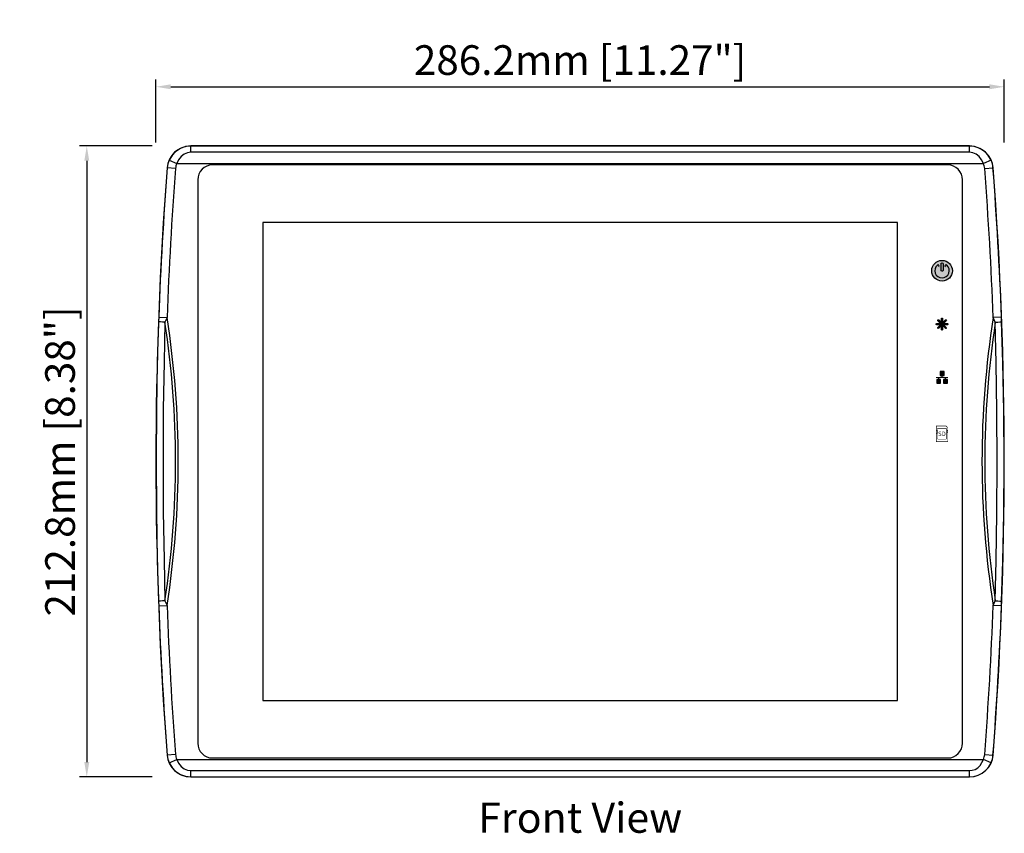
# Model space of a CAD drawing. Units: millimetres. Extents: x -51 to 681, y -17 to 697.
# Drawn here: x -51 to 281, y 401 to 675 of the extents above; entities that cross this region are included whole.
import ezdxf
from ezdxf.enums import TextEntityAlignment as Align

# ---------------------------------------------------------------- set-up
doc = ezdxf.new("R2010")
doc.units = ezdxf.units.MM
doc.header["$LTSCALE"] = 10
doc.layers.add('DIM', color=7, linetype='Continuous')
doc.styles.get("Standard").update_dxf_attribs({"font": 'TIMES.TTF'})
doc.dimstyles.new('ISO-25', dxfattribs={"dimscale": 2, "dimtxt": 2.5, "dimasz": 2.5, "dimexe": 1.25, "dimexo": 0.625, "dimtad": 1, "dimdsep": 46, "dimtxsty": 'Standard', "dimcen": 2.5, "dimadec": 0, "dimazin": 0, "dimtfac": 1, "dimtmove": 0, "dimatfit": 3, "dimfxl": 0, "dimarcsym": 0})

# ---------------------------------------------------------------- blocks, each defined once
blk = doc.blocks.new('*D5')
at = {"layer": 'Defpoints', "color": 0}
for p in [(281.3763807469202, 652.6639935979352), (-4.823619253079784, 632.6639935979352), (281.3763807469202, 632.6639935979352)]:
    blk.add_point(p, dxfattribs=at)
at = {"layer": 'DIM', "color": 0, "lineweight": -2}
for p, q in [((-4.823619253079784, 633.9139935979352), (-4.823619253079782, 655.1639935979352)), ((281.3763807469202, 633.9139935979352), (281.3763807469202, 655.1639935979352)), ((0.1763807469202172, 652.6639935979352), (276.3763807469202, 652.6639935979352))]:
    blk.add_line(p, q, dxfattribs=at)
at = {"layer": 'DIM', "color": 0}
for points in [[(0.1763807469202172, 653.4973269312686), (0.1763807469202172, 651.8306602646019), (-4.823619253079783, 652.6639935979352)], [(276.3763807469202, 653.4973269312686), (276.3763807469202, 651.8306602646019), (281.3763807469202, 652.6639935979352)]]:
    blk.add_solid(points, dxfattribs=at)
at = {"layer": 'DIM', "color": 0, "insert": (138.2763807469202, 660.3811889836599), "char_height": 10, "attachment_point": 5}
blk.add_mtext('286.2mm [11.27"]', dxfattribs=at)
blk = doc.blocks.new('*D6')
at = {"layer": 'Defpoints', "color": 0}
for p in [(-4.796715819909878, 632.6964041542177), (-28.15548292213182, 419.8964041542177), (-4.796715819909878, 419.8964041542177)]:
    blk.add_point(p, dxfattribs=at)
at = {"layer": 'DIM', "color": 0, "lineweight": -2}
for p, q in [((-6.046715819909878, 632.6964041542177), (-30.65548292213177, 632.6964041542177)), ((-28.15548292213178, 627.6964041542177), (-28.15548292213182, 424.8964041542177)), ((-6.046715819909878, 419.8964041542177), (-30.65548292213182, 419.8964041542177))]:
    blk.add_line(p, q, dxfattribs=at)
at = {"layer": 'DIM', "color": 0}
for points in [[(-28.98881625546511, 627.6964041542177), (-27.32214958879845, 627.6964041542177), (-28.15548292213177, 632.6964041542177)], [(-28.98881625546515, 424.8964041542177), (-27.32214958879849, 424.8964041542177), (-28.15548292213182, 419.8964041542177)]]:
    blk.add_solid(points, dxfattribs=at)
at = {"layer": 'DIM', "color": 0, "insert": (-35.87267830785647, 526.2964041542177), "char_height": 10, "attachment_point": 5, "rotation": 90}
blk.add_mtext('212.8mm [8.38"]', dxfattribs=at)

msp = doc.modelspace()

# ---------------------------------------------------------------- hatches: boundary and pattern name
h = msp.add_hatch(color=252)
h.paths.add_polyline_path([(256.8744081255704, 590.6310501511001, 1), (263.8744081255704, 590.6310501511001, 1)])
h.paths.add_polyline_path([(260.7244081255704, 592.9060501511), (260.7244081255704, 590.8060501511002, -0.4142135623730784), (260.3744081255704, 590.4560501511, -0.4142135623730951), (260.0244081255703, 590.8060501511001), (260.0244081255705, 592.9060501511001, -0.4142135623730951), (260.3744081255704, 593.2560501511001, -0.4142135623731902)], flags=16)
h = msp.add_hatch(color=256)
edge = h.paths.add_edge_path()
edge.add_arc((260.3744081255704, 592.9060501511001), 0.3500000000000227, 0, 90, ccw=False)
edge.add_line((260.7244081255704, 592.9060501511001), (260.7244081255704, 590.8060501511002))
edge.add_arc((260.3744081255703, 590.8060501511002), 0.3500000000000796, -89.99999999999068, 0, ccw=False)
edge.add_arc((260.3744081255704, 590.8060501511002), 0.3500000000000227, 180, 270, ccw=False)
edge.add_line((260.0244081255703, 590.8060501511002), (260.0244081255705, 592.9060501511001))
edge.add_arc((260.3744081255704, 592.9060501511001), 0.3499999999999659, 90.00000000000932, 180, ccw=False)
edge = h.paths.add_edge_path()
edge.add_arc((261.7128309789375, 592.2492665351431), 0.3499999999999966, 50.4059317731413, 150.0000000000075)
edge.add_arc((261.7128309789375, 592.2492665351431), 0.3499999999999966, 150.0000000000003, 230.4059317731413)
edge.add_arc((260.3744081255704, 590.6310501511001), 1.749999999999983, -230.40593177314133, 50.405931773141276, ccw=False)
edge.add_arc((259.0359852722035, 592.2492665351431), 0.3499999999999966, 309.5940682268587, 389.9999999999997)
edge.add_arc((259.0359852722035, 592.2492665351431), 0.3499999999999966, 29.99999999999973, 129.5940682268587)
edge.add_arc((260.3744081255704, 590.6310501511001), 2.449999999999976, 129.5940682268587, 410.4059317731413)
at = {"linetype": 'ByBlock'}
h = msp.add_hatch(color=256, dxfattribs=at)
edge = h.paths.add_edge_path()
edge.add_line((259.8915654130956, 572.8310501511003), (258.9601945631971, 573.7624210009986))
edge.add_arc((259.1016159194345, 573.903842357236), 0.2000000000000901, 135.0000000000115, 225.0000000000115, ccw=False)
edge.add_arc((259.1016159194346, 573.9038423572359), 0.2000000000001302, 45, 135, ccw=False)
edge.add_line((259.243037275672, 574.0452637134733), (260.1744081255704, 573.1138928635748))
edge.add_line((260.1744081255704, 573.1138928635748), (260.1744081255704, 574.4310501511002))
edge.add_arc((260.3744081255704, 574.4310501511003), 0.1999999999999318, 90.00000000003263, 180.0000000000326, ccw=False)
edge.add_arc((260.3744081255703, 574.4310501511002), 0.2000000000000455, 0, 90, ccw=False)
edge.add_line((260.5744081255703, 574.4310501511002), (260.5744081255703, 573.1138928635748))
edge.add_line((260.5744081255703, 573.1138928635748), (261.5057789754688, 574.0452637134733))
edge.add_arc((261.6472003317061, 573.903842357236), 0.1999999999999695, 45, 135, ccw=False)
edge.add_arc((261.6472003317061, 573.9038423572358), 0.2000000000000901, -44.99999999994242, 45.00000000005758, ccw=False)
edge.add_line((261.7886216879436, 573.7624210009986), (260.8572508380451, 572.8310501511003))
edge.add_line((260.8572508380451, 572.8310501511003), (262.1744081255704, 572.8310501511003))
edge.add_arc((262.1744081255703, 572.6310501511003), 0.1999999999999318, -3.26281224261038e-11, 89.99999999996737, ccw=False)
edge.add_arc((262.1744081255703, 572.6310501511001), 0.1999999999999318, -89.99999999996737, 3.26281224261038e-11, ccw=False)
edge.add_line((262.1744081255704, 572.4310501511002), (260.8572508380451, 572.4310501511002))
edge.add_line((260.8572508380451, 572.4310501511002), (261.7886216879436, 571.4996793012017))
edge.add_arc((261.6472003317063, 571.3582579449644), 0.1999999999999695, -44.999999999999886, 45, ccw=False)
edge.add_arc((261.6472003317061, 571.3582579449644), 0.1999999999999695, 225, 315, ccw=False)
edge.add_line((261.5057789754688, 571.2168365887271), (260.5744081255703, 572.1482074386254))
edge.add_line((260.5744081255703, 572.1482074386254), (260.5744081255703, 570.8310501511))
edge.add_arc((260.3744081255704, 570.8310501511), 0.1999999999998749, -89.99999999998369, 0, ccw=False)
edge.add_arc((260.3744081255703, 570.8310501511), 0.1999999999998181, 180, 270, ccw=False)
edge.add_line((260.1744081255704, 570.8310501511), (260.1744081255704, 572.1482074386256))
edge.add_line((260.1744081255704, 572.1482074386256), (259.243037275672, 571.2168365887271))
edge.add_arc((259.1016159194346, 571.3582579449645), 0.2000000000001302, 225, 315, ccw=False)
edge.add_arc((259.1016159194344, 571.3582579449644), 0.1999999999999695, 135, 225, ccw=False)
edge.add_line((258.9601945631971, 571.4996793012017), (259.8915654130956, 572.4310501511002))
edge.add_line((259.8915654130956, 572.4310501511002), (258.5744081255703, 572.4310501511002))
edge.add_arc((258.5744081255703, 572.6310501511002), 0.2000000000000455, 180, 270, ccw=False)
edge.add_arc((258.5744081255703, 572.6310501511002), 0.2000000000000455, 90, 180, ccw=False)
edge.add_line((258.5744081255703, 572.8310501511003), (259.8915654130956, 572.8310501511003))
for points in [[(259.7012364675842, 555.316968662385), (261.0475797835565, 555.316968662385), (261.0475797835565, 556.6374737622112), (259.7012364675842, 556.6374737622112)], [(258.5803868582092, 552.6497757370374), (259.9012364675842, 552.6497757370374), (259.9012364675842, 553.9706253464127), (258.5803868582092, 553.9706253464127)], [(260.8475797835565, 552.6497757370374), (262.1684293929316, 552.6497757370374), (262.1684293929316, 553.9706253464127), (260.8475797835565, 553.9706253464127)]]:
    msp.add_hatch(color=256).paths.add_polyline_path(points)

# ---------------------------------------------------------------- linework, layer by layer
at = {"linetype": 'Continuous'}
for p, q in [((269.62381039723, 632.6964041554154), (6.928951096610433, 632.6964041554154)), ((6.928950837530408, 630.5685764273355), (6.928951096610433, 632.6964041554154)), ((269.62381039723, 632.6639935979354), (6.928951096610433, 632.6639935979354)), ((269.6238103896102, 630.5685548474955), (269.62381039723, 632.6964041554154)), ((-0.3430287053498091, 627.9355066236355), (2.21432491247009, 626.7964041190155)), ((269.62381039723, 630.5685548474955), (6.928951096610433, 630.5685548474955)), ((276.8956631991904, 627.9354225318555), (274.33846004843, 626.7963514190953)), ((1.782769209670221, 625.0894841546553), (-1.04781317334988, 625.3056920813954)), ((2.214324927710038, 626.7964041545754), (274.3384365661304, 626.7964041545754)), ((262.2763807461701, 626.2964041563555), (14.27638074767032, 626.2964041563555)), ((274.7699922841702, 625.0894841546553), (277.6005746671903, 625.3056920813954)), ((9.276380747690325, 621.2964041563755), (9.276380747690325, 431.2964041545954)), ((267.2763807461501, 431.2964041545954), (267.2763807461501, 621.2964041563755)), ((31.25543466859011, 606.9173502322953), (31.25543466859011, 445.6754580761356)), ((245.2973268252503, 606.9173502322953), (31.25543466859011, 606.9173502322953)), ((31.25543466859011, 606.9173502322953), (31.27638074811006, 606.8964041553154)), ((245.2973268252503, 445.6754580761356), (245.2973268252503, 606.9173502322953)), ((-3.873749383289635, 574.9451477125156), (-3.929020603709944, 573.4621730051153)), ((-3.873749284229746, 574.9451495590954), (-1.076136997829565, 574.8403766012555)), ((-1.076136924169589, 574.8403786002355), (-1.779175601909685, 573.2618510359355)), ((280.4265108771301, 574.9451477125156), (277.62889841801, 574.8403786002355)), ((278.3319370957501, 573.2618510359355), (277.62889841801, 574.8403786002355)), ((280.4817820975504, 573.4621730051153), (280.4265108771301, 574.9451477125156)), ((-3.929020603709944, 479.1306353033153), (-3.873749383289635, 477.6476605959153)), ((-1.779175601909685, 479.3309572750354), (-1.076136924169589, 477.7524297107354)), ((277.62889841801, 477.7524297107354), (278.3319370957501, 479.3309572750354)), ((280.4265108771301, 477.6476605959153), (280.4817820975504, 479.1306353033153)), ((-3.873749383289635, 477.6476605959153), (-1.076136924169589, 477.7524297107354)), ((280.4265107907704, 477.6476589550755), (277.6288984840502, 477.7524314912755)), ((31.25543466859011, 445.6754580761356), (31.27638074811006, 445.6964041556555)), ((31.25543466859011, 445.6754580761356), (245.2973268252503, 445.6754580761356)), ((1.782769209670221, 427.5033241563154), (-1.04781317334988, 427.2871162295755)), ((-0.3428889621696385, 424.6573935540555), (2.214299159410018, 425.7964620302955)), ((2.214324927710038, 425.7964041563955), (274.3384365661304, 425.7964041563955)), ((14.27638074767032, 426.2964041546154), (262.2763807461701, 426.2964041546154)), ((276.8957901839503, 424.6573016543155), (274.3384365737501, 425.7964041716355)), ((274.7699922841702, 427.5033241563154), (277.6005746671903, 427.2871162295755)), ((6.928951096610433, 422.0242534634755), (269.62381039723, 422.0242534634755)), ((6.928951096610433, 419.8964041555555), (6.92895110423018, 422.0242534634755)), ((269.62381039723, 419.8964041555555), (269.6238121218902, 422.0242428284955)), ((6.928951096610433, 419.9288147130354), (269.62381039723, 419.9288147130354)), ((6.928951096610433, 419.8964041555555), (269.62381039723, 419.8964041555555))]:
    msp.add_line(p, q, dxfattribs=at)
for p, q in [((259.339094163528, 592.424266535143), (259.339094163528, 592.424266535143)), ((261.4097220876128, 592.424266535143), (261.4097220876128, 592.424266535143))]:
    msp.add_line(p, q)
for points in [[(6.928951096610433, 632.6639935979354), (5.198927713890441, 632.4733398034755), (3.466043709510302, 631.8697432560355), (1.89393561421042, 630.8659660154356), (0.5984824037504382, 629.5245258966954), (-0.3430286799498958, 627.9355066820556)], [(276.8957901737903, 627.9355066820556), (275.9538859869903, 629.5250420831155), (274.65879017231, 630.8659952609953), (273.0873264089705, 631.8694482223354), (271.3512853420702, 632.4739086923555), (269.62381039723, 632.6639935979354)], [(6.928951096610433, 630.5685548474955), (5.811755972610115, 630.4176213545954), (4.68581032763035, 629.9358782439156), (3.662885048110127, 629.1320287060755), (2.821448882370021, 628.0583608483355), (2.214324927710038, 626.7964041545754)], [(274.3384365661304, 626.7964041545754), (273.7308971716101, 628.0590344258555), (272.8903335695304, 629.1315606729754), (271.8683247016901, 629.9350570974755), (270.7397854804903, 630.4179848692354), (269.62381039723, 630.5685548474955)], [(-3.929020603709944, 573.4621730051153), (-4.359262905529761, 559.8847615061954), (-4.677977924689969, 543.9891518268155), (-4.800009194469624, 526.8105672889553), (-4.688261480449967, 509.3644633318554), (-4.366132200909817, 492.9702042611555), (-3.929020603709944, 479.1306353033153)], [(-1.779165571449596, 573.2618525650155), (-2.627045267609958, 573.3093501078154), (-3.313191169889762, 573.3623892676753), (-3.763411315929773, 573.4152349912954), (-3.929024060649738, 573.4621731321154)], [(-1.779175601909685, 573.2618510359355), (-2.097241656149947, 559.7557800013954), (-2.331334944629873, 543.9273743405154), (-2.420626762489576, 526.8087868835753), (-2.338864927029647, 509.4231518149354), (-2.102303728829668, 493.0980185064154), (-1.779175601909685, 479.3309572750354)], [(278.3319370957501, 479.3309572750354), (278.6503898700702, 492.8569339492153), (278.88454699891, 508.7098801706154), (278.9734043243702, 525.8419426729954), (278.8911622688901, 543.2173222325555), (278.6546252641901, 559.5175197235355), (278.3319370957501, 573.2618510359355)], [(278.3319385638701, 573.2618508124153), (279.1798236041904, 573.3093501382955), (279.86596963093, 573.3623901515955), (280.3161831018501, 573.4152357863154), (280.4817820594503, 573.4621730051153)], [(280.4817820975504, 479.1306353033153), (280.9125511166303, 492.7280779991554), (281.2313545633501, 508.6482449471755), (281.3527926821702, 525.8403709006755), (281.2403884975301, 543.2762720105154), (280.9182973637102, 559.6454421931155), (280.4817820975504, 573.4621730051153)], [(-1.779176851589966, 479.3309574655354), (-2.627061836029554, 479.2834582717355), (-3.313207870389817, 479.2304182965354), (-3.763421435289786, 479.1775726186354), (-3.929020570689829, 479.1306353058555)], [(278.3319275377302, 479.3309558170754), (279.1798074675702, 479.2834582437954), (279.86595338001, 479.2304190585355), (280.3161732415701, 479.1775733222155), (280.4817853919303, 479.1306351839355)], [(2.214324927710038, 425.7964041563955), (2.822115274230271, 424.5333618336155), (3.663075570970193, 423.4606001640554), (4.685797724150177, 422.6569444104355), (5.815031300070075, 422.1742617029555), (6.928951096610433, 422.0242534634755)], [(269.62381039723, 422.0242534634755), (270.5533129654504, 422.1283686248155), (271.49955331325, 422.4595499817555), (272.3974413650703, 423.0215419921354), (273.1922381905101, 423.7905223769554), (273.8484453439305, 424.7319028767155), (274.3384365661304, 425.7964041563955)], [(-0.3430286799498958, 424.6573016289154), (0.5993985436502385, 423.0670794956754), (1.895263856410054, 421.7257559883354), (3.467748041890388, 420.7222407969955), (5.204559536510203, 420.1182133995154), (6.928951096610433, 419.9288147130354)], [(269.62381039723, 419.9288147130354), (271.0610104997103, 420.0598960409154), (272.51904870631, 420.4750829245354), (273.9013311233502, 421.1781592349155), (275.1248658213103, 422.1394627936354), (276.1368914883901, 423.3179925320754), (276.8957901737903, 424.6573016289154)]]:
    msp.add_lwpolyline(points, dxfattribs=at)
msp.add_lwpolyline([(260.3744081255704, 593.2560501511001), (260.3744081255704, 593.2560501511001, -0.414213562373095), (260.7244081255704, 592.9060501511001), (260.7244081255704, 590.8060501511002, -0.4142135623730784), (260.3744081255704, 590.4560501511), (260.3744081255704, 590.4560501511002, -0.414213562373095), (260.0244081255703, 590.8060501511002), (260.0244081255705, 592.9060501511001, -0.414213562373095)], format="xyb", close=True)
at = {"linetype": 'ByBlock'}
for points in [[(259.8915654130956, 572.4310501511002), (258.5744081255703, 572.4310501511002, -0.4142135623730534), (258.3744081255703, 572.6310501511002), (258.3744081255703, 572.6310501511002, -0.414213562373095), (258.5744081255703, 572.8310501511003), (259.8915654130956, 572.8310501511003)], [(259.8915654130956, 572.8310501511003), (258.9601945631971, 573.7624210009986, -0.414213562373095), (258.9601945631971, 574.0452637134733), (258.9601945631971, 574.0452637134733, -0.414213562373095), (259.243037275672, 574.0452637134733), (260.1744081255704, 573.1138928635748)], [(260.1744081255704, 572.1482074386256), (259.243037275672, 571.2168365887271, -0.4142135623730534), (258.9601945631971, 571.2168365887271), (258.9601945631971, 571.2168365887271, -0.414213562373095), (258.9601945631971, 571.4996793012017), (259.8915654130956, 572.4310501511002)], [(260.1744081255704, 573.1138928635748), (260.1744081255704, 574.4310501511002, -0.414213562373095), (260.3744081255703, 574.6310501511002), (260.3744081255703, 574.6310501511002, -0.414213562373095), (260.5744081255703, 574.4310501511002), (260.5744081255703, 573.1138928635748)], [(260.5744081255703, 572.1482074386254), (260.5744081255703, 570.8310501511, -0.4142135623730534), (260.3744081255705, 570.6310501511001), (260.3744081255703, 570.6310501511002, -0.414213562373095), (260.1744081255704, 570.8310501511), (260.1744081255704, 572.1482074386256)], [(260.5744081255703, 573.1138928635748), (261.5057789754688, 574.0452637134733, -0.414213562373095), (261.7886216879434, 574.0452637134733), (261.7886216879434, 574.0452637134733, -0.414213562373095), (261.7886216879436, 573.7624210009986), (260.8572508380451, 572.8310501511003)], [(260.8572508380451, 572.4310501511002), (261.7886216879436, 571.4996793012017, -0.4142135623730534), (261.7886216879436, 571.2168365887271), (261.7886216879434, 571.2168365887271, -0.414213562373095), (261.5057789754688, 571.2168365887271), (260.5744081255703, 572.1482074386254)], [(260.8572508380451, 572.8310501511003), (262.1744081255704, 572.8310501511003, -0.414213562373095), (262.3744081255703, 572.6310501511002), (262.3744081255703, 572.6310501511002, -0.414213562373095), (262.1744081255704, 572.4310501511002), (260.8572508380451, 572.4310501511002)]]:
    msp.add_lwpolyline(points, format="xyb", dxfattribs=at)
for points, const_width in [([(258.3803868582092, 554.6310501511001), (262.3684293929314, 554.6310501511001)], 0.4), ([(259.2408116628967, 554.6310501511001), (259.2408116628967, 553.9706253464127)], 0.4), ([(260.3744081255704, 555.316968662385), (260.3744081255704, 554.6565438576976)], 0.4), ([(261.5080045882439, 554.6310501511001), (261.5080045882439, 553.9706253464127)], 0.4), ([(258.6400609491736, 536.885477110834), (258.6400609491736, 535.6891410365301)], 0.2523128679562658), ([(262.0882626953492, 536.8994791566654), (262.0882626953492, 535.963619140437)], 0.3153910849453322)]:
    msp.add_lwpolyline(points, dxfattribs=dict(const_width=const_width))
for points in [[(259.7012364675842, 555.316968662385), (261.0475797835565, 555.316968662385), (261.0475797835565, 556.6374737622112), (259.7012364675842, 556.6374737622112)], [(258.5803868582092, 552.6497757370374), (259.9012364675842, 552.6497757370374), (259.9012364675842, 553.9706253464127), (258.5803868582092, 553.9706253464127)], [(260.8475797835565, 552.6497757370374), (262.1684293929314, 552.6497757370374), (262.1684293929314, 553.9706253464127), (260.8475797835565, 553.9706253464127)]]:
    msp.add_lwpolyline(points, close=True)
at = {"const_width": 0.1892346509671993}
msp.add_lwpolyline([(258.4357922068622, 538.2682819609864), (258.4357922068622, 536.8991282296871, 0.2137272793927802), (258.5411974590781, 536.6638040139421), (258.5519787031826, 536.6541836333369), (258.5519787031826, 535.8956087746882), (258.5069736834483, 535.8463519691877, 0.1872233141461359), (258.4244203828031, 535.6336124508439), (258.4244203828031, 532.9938183412138), (262.3243958683376, 532.9938183412138), (262.3243958683376, 535.938325118011, 0.2229244237881312), (262.2105995526622, 536.1808763197519), (262.1998067561659, 536.1898466786033), (262.1918483046576, 536.6285189231021), (262.2544568327428, 536.7003755568718, 0.1811249133644136), (262.3320561821363, 536.9075629767754), (262.3320561821363, 537.580028494802), (261.7111231955847, 538.2682819609864)], format="xyb", close=True, dxfattribs=at)
at = {"const_width": 0.1703111858704794}
msp.add_lwpolyline([(261.7211440701353, 537.4732689229544), (258.8288502193605, 537.4732689229544), (258.8288502193605, 534.0117277888585), (259.043540400797, 533.8334913022417), (261.7041721246937, 533.8334913022417), (261.9201637684985, 534.0443801318131), (261.9201637684985, 537.2398365113595)], close=True, dxfattribs=at)
at = {"color": 252}
msp.add_circle((260.3744081255704, 590.6310501511001), 3.499999999999965, dxfattribs=at)
at = {"linetype": 'Continuous'}
for centre, radius, start, end in [((6.928951096610433, 624.6964041559554), 7.99999999946, 90, 175.6320670112968), ((269.62381039723, 624.6964041559554), 7.99999999946, 4.367932988703156, 90), ((6.928951096610433, 624.6964041559554), 7.960745889499999, 155.9907388433033, 175.6320670112968), ((269.62381039723, 624.6964041559554), 7.960745889499999, 4.367932988703156, 24.00926115669674), ((1295.17638074595, 526.2964041542155), 1299.99999999988, 175.6320670112968, 184.3679329887031), ((1295.17638074595, 526.2964041542155), 1299.96074587976, 175.6320670112968, 177.8553054611048), ((1295.17638074595, 526.2964041542155), 1297.16115520514, 175.6320670112968, 177.8553054577023), ((6.928951096610433, 624.6964041559554), 5.1611803431, 155.9907388433033, 175.6320670112968), ((14.27638074767032, 621.2964041563755), 4.999999999979999, 90, 180), ((262.2763807461701, 621.2964041563755), 4.999999999979999, 0, 90), ((269.62381039723, 624.6964041559554), 5.16118210332, 4.367932988703156, 24.00926115669674), ((-1018.62361925211, 526.2964041542155), 1297.161155228, 2.144694541802354, 4.367932988703156), ((-1018.62361925211, 526.2964041542155), 1299.96074587976, 2.144694538895161, 4.367932988703156), ((-1018.62361925211, 526.2964041542155), 1299.99999999988, 355.6320670112968, 4.367932988703156), ((-309.92361925337, 526.2964041542155), 312.63922465934, 351.0674548639971, 8.932545136002943), ((586.47638074721, 526.2964041542155), 312.63922465934, 171.0674548663048, 188.9325451336951), ((-309.92361925337, 526.2964041542155), 311.70298579522, 351.3340286575979, 8.665971342402141), ((586.47638074721, 526.2964041542155), 311.70298579522, 171.3340286575979, 188.6659713424021), ((1295.17638074595, 526.2964041542155), 1299.96074587976, 182.1446945388952, 184.3679329887031), ((1295.17638074595, 526.2964041542155), 1297.161155228, 182.1446945422977, 184.3679329887031), ((-1018.62361925211, 526.2964041542155), 1297.16115520514, 355.6320670112968, 357.8553054581977), ((-1018.62361925211, 526.2964041542155), 1299.96074587976, 355.6320670112968, 357.8553054611048), ((14.27638074767032, 431.2964041545954), 4.999999999979999, 180, 270), ((262.2763807461701, 431.2964041545954), 4.999999999979999, 270, 0), ((6.928951096610433, 427.8964041550155), 7.99999999946, 184.3679329887031, 270), ((6.928951096610433, 427.8964041550155), 7.960745889499999, 184.3679329887031, 204.0092611566967), ((6.928951096610433, 427.8964041550155), 5.161181783279999, 184.3679329887031, 204.0092611566967), ((269.62381039723, 427.8964041550155), 7.99999999946, 270, 355.6320670112968), ((269.62381039723, 427.8964041550155), 5.16118006878, 335.9907388433032, 355.6320670112968), ((269.62381039723, 427.8964041550155), 7.960745889499999, 335.9907388433032, 355.6320670112968)]:
    msp.add_arc(centre, radius, start, end, dxfattribs=at)
for centre, radius, start, end in [((260.3744081255704, 590.6310501511001), 2.449999999999976, 129.5940682268587, 50.4059317731413), ((259.0359852722035, 592.2492665351431), 0.3499999999999966, 29.99999999999973, 129.5940682268587), ((259.0359852722035, 592.2492665351431), 0.3499999999999966, 309.5940682268587, 29.99999999999973), ((261.7128309789375, 592.2492665351431), 0.3499999999999966, 150.0000000000003, 230.4059317731413), ((261.7128309789375, 592.2492665351431), 0.3499999999999966, 50.4059317731413, 150.0000000000075)]:
    msp.add_arc(centre, radius, start, end)

# ---------------------------------------------------------------- texts
at = {"oblique": 10}
msp.add_text('Front View', height=10.16949152542357, dxfattribs=at).set_placement((138.2763807469202, 404.8357603095687), align=Align.MIDDLE)
at = {"insert": (259.0170339578663, 535.6362422136757), "char_height": 1.501261564339781, "width": 3.599222877633588, "attachment_point": 4}
msp.add_mtext('{\\fArial|b1|i0|c238|p34;SD}', dxfattribs=at)

# ---------------------------------------------------------------- dimensions: what is measured, and where the dimension line sits
at = {"layer": 'DIM', "color": 0}
dim = msp.add_linear_dim(base=(281.3763807469202, 652.6639935979352), p1=(-4.823619253079784, 632.6639935979352), p2=(281.3763807469202, 632.6639935979352), dimstyle='ISO-25', override={"dimtxt": 5, "dimpost": 'mm'}, dxfattribs=at)
dim.commit()
dim.dimension.update_dxf_attribs({"geometry": '*D5', "text_midpoint": (138.2763807469202, 660.3811889836599)})
dim = msp.add_linear_dim(base=(-28.15548292213182, 419.8964041542177), p1=(-4.796715819909878, 632.6964041542177), p2=(-4.796715819909878, 419.8964041542177), angle=90, dimstyle='ISO-25', override={"dimtxt": 5, "dimpost": 'mm'}, dxfattribs=at)
dim.commit()
dim.dimension.update_dxf_attribs({"geometry": '*D6', "text_midpoint": (-35.87267830785647, 526.2964041542177)})

doc.saveas('drawing.dxf')
